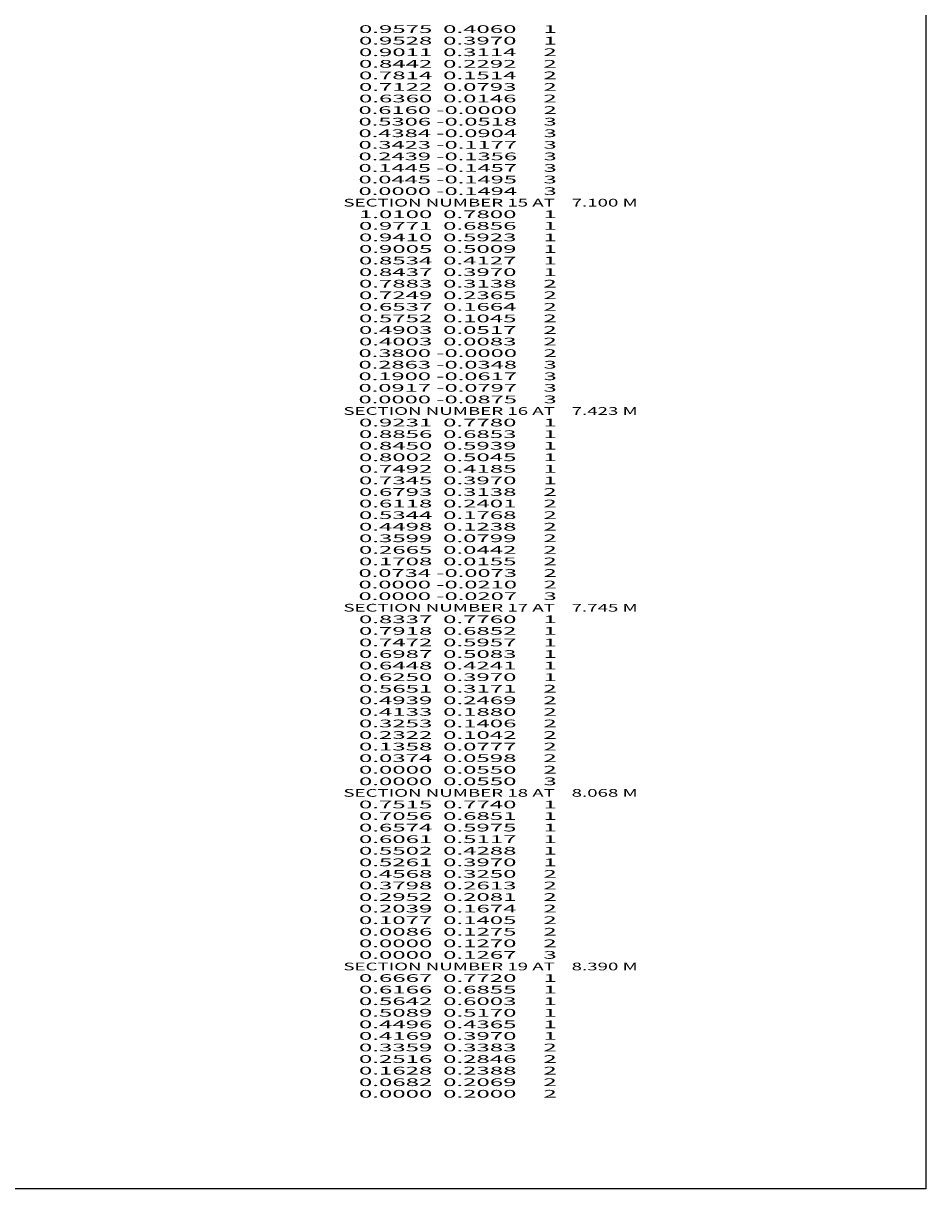
# Model space of a CAD drawing. Extents: x -1322 to 382, y -67 to 1142.
# Drawn here: x 148 to 382, y -67 to 235 of the extents above; entities that cross this region are included whole.
import ezdxf
from ezdxf.enums import TextEntityAlignment as Align

# ---------------------------------------------------------------- set-up
doc = ezdxf.new("R2010")
doc.units = 0
doc.header["$MEASUREMENT"] = 0
doc.layers.get('0').update_dxf_attribs({"linetype": 'CONTINUOUS'})

msp = doc.modelspace()

# ---------------------------------------------------------------- linework, layer by layer
at = {"color": 6, "linetype": 'CONTINUOUS', "ltscale": 2, "flags": 128}
msp.add_lwpolyline([(-1322.279174, 1141.647655), (382.448043, 1141.647655), (382.448043, -66.97727), (-1322.279174, -66.97727), (-1322.279174, 1141.647655)], dxfattribs=at)

# ---------------------------------------------------------------- texts
at = {"color": 7}
for s, p, p2 in [('      0.9575  0.4060     1', (227.104043, 232.624506), (286.770711, 232.624506)), ('      0.9528  0.3970     1', (227.104043, 229.624506), (286.770711, 229.624506)), ('      0.9011  0.3114     2', (227.104043, 226.624506), (286.770711, 226.624506)), ('      0.8442  0.2292     2', (227.104043, 223.624506), (286.770711, 223.624506)), ('      0.7814  0.1514     2', (227.104043, 220.624506), (286.770711, 220.624506)), ('      0.7122  0.0793     2', (227.104043, 217.624506), (286.770711, 217.624506)), ('      0.6360  0.0146     2', (227.104043, 214.624506), (286.770711, 214.624506)), ('      0.6160 -0.0000     2', (227.104043, 211.624506), (286.770711, 211.624506)), ('      0.5306 -0.0518     3', (227.104043, 208.624506), (286.770711, 208.624506)), ('      0.4384 -0.0904     3', (227.104043, 205.624506), (286.770711, 205.624506)), ('      0.3423 -0.1177     3', (227.104043, 202.624506), (286.770711, 202.624506)), ('      0.2439 -0.1356     3', (227.104043, 199.624506), (286.770711, 199.624506)), ('      0.1445 -0.1457     3', (227.104043, 196.624506), (286.770711, 196.624506)), ('      0.0445 -0.1495     3', (227.104043, 193.624506), (286.770711, 193.624506)), ('      0.0000 -0.1494     3', (227.104043, 190.624506), (286.770711, 190.624506)), ('    SECTION NUMBER 15 AT    7.100 M', (227.104043, 187.624506), (307.770715, 187.624506)), ('      1.0100  0.7800     1', (227.104043, 184.624506), (286.770711, 184.624506)), ('      0.9771  0.6856     1', (227.104043, 181.624506), (286.770711, 181.624506)), ('      0.9410  0.5923     1', (227.104043, 178.624506), (286.770711, 178.624506)), ('      0.9005  0.5009     1', (227.104043, 175.624506), (286.770711, 175.624506)), ('      0.8534  0.4127     1', (227.104043, 172.624506), (286.770711, 172.624506)), ('      0.8437  0.3970     1', (227.104043, 169.624506), (286.770711, 169.624506)), ('      0.7883  0.3138     2', (227.104043, 166.624506), (286.770711, 166.624506)), ('      0.7249  0.2365     2', (227.104043, 163.624506), (286.770711, 163.624506)), ('      0.6537  0.1664     2', (227.104043, 160.624506), (286.770711, 160.624506)), ('      0.5752  0.1045     2', (227.104043, 157.624506), (286.770711, 157.624506)), ('      0.4903  0.0517     2', (227.104043, 154.624506), (286.770711, 154.624506)), ('      0.4003  0.0083     2', (227.104043, 151.624506), (286.770711, 151.624506)), ('      0.3800 -0.0000     2', (227.104043, 148.624506), (286.770711, 148.624506)), ('      0.2863 -0.0348     3', (227.104043, 145.624506), (286.770711, 145.624506)), ('      0.1900 -0.0617     3', (227.104043, 142.624506), (286.770711, 142.624506)), ('      0.0917 -0.0797     3', (227.104043, 139.624506), (286.770711, 139.624506)), ('      0.0000 -0.0875     3', (227.104043, 136.624506), (286.770711, 136.624506)), ('    SECTION NUMBER 16 AT    7.423 M', (227.104043, 133.624506), (307.770715, 133.624506)), ('      0.9231  0.7780     1', (227.104043, 130.624506), (286.770711, 130.624506)), ('      0.8856  0.6853     1', (227.104043, 127.624506), (286.770711, 127.624506)), ('      0.8450  0.5939     1', (227.104043, 124.624506), (286.770711, 124.624506)), ('      0.8002  0.5045     1', (227.104043, 121.624506), (286.770711, 121.624506)), ('      0.7492  0.4185     1', (227.104043, 118.624506), (286.770711, 118.624506)), ('      0.7345  0.3970     1', (227.104043, 115.624506), (286.770711, 115.624506)), ('      0.6793  0.3138     2', (227.104043, 112.624506), (286.770711, 112.624506)), ('      0.6118  0.2401     2', (227.104043, 109.624506), (286.770711, 109.624506)), ('      0.5344  0.1768     2', (227.104043, 106.624506), (286.770711, 106.624506)), ('      0.4498  0.1238     2', (227.104043, 103.624506), (286.770711, 103.624506)), ('      0.3599  0.0799     2', (227.104043, 100.624506), (286.770711, 100.624506)), ('      0.2665  0.0442     2', (227.104043, 97.624506), (286.770711, 97.624506)), ('      0.0734 -0.0073     2', (227.104043, 91.624506), (286.770711, 91.624506)), ('      0.1708  0.0155     2', (227.104043, 94.624506), (286.770711, 94.624506)), ('      0.0000 -0.0210     2', (227.104043, 88.624506), (286.770711, 88.624506)), ('      0.0000 -0.0207     3', (227.104043, 85.624506), (286.770711, 85.624506)), ('    SECTION NUMBER 17 AT    7.745 M', (227.104043, 82.624506), (307.770715, 82.624506)), ('      0.8337  0.7760     1', (227.104043, 79.624506), (286.770711, 79.624506)), ('      0.7918  0.6852     1', (227.104043, 76.624506), (286.770711, 76.624506)), ('      0.7472  0.5957     1', (227.104043, 73.624506), (286.770711, 73.624506)), ('      0.6987  0.5083     1', (227.104043, 70.624506), (286.770711, 70.624506)), ('      0.6448  0.4241     1', (227.104043, 67.624506), (286.770711, 67.624506)), ('      0.6250  0.3970     1', (227.104043, 64.624506), (286.770711, 64.624506)), ('      0.5651  0.3171     2', (227.104043, 61.624506), (286.770711, 61.624506)), ('      0.4939  0.2469     2', (227.104043, 58.624506), (286.770711, 58.624506)), ('      0.4133  0.1880     2', (227.104043, 55.624506), (286.770711, 55.624506)), ('      0.3253  0.1406     2', (227.104043, 52.624506), (286.770711, 52.624506)), ('      0.2322  0.1042     2', (227.104043, 49.624506), (286.770711, 49.624506)), ('      0.1358  0.0777     2', (227.104043, 46.624506), (286.770711, 46.624506)), ('      0.0374  0.0598     2', (227.104043, 43.624506), (286.770711, 43.624506)), ('      0.0000  0.0550     2', (227.104043, 40.624506), (286.770711, 40.624506)), ('      0.0000  0.0550     3', (227.104043, 37.624506), (286.770711, 37.624506)), ('    SECTION NUMBER 18 AT    8.068 M', (227.104043, 34.624506), (307.770715, 34.624506)), ('      0.7515  0.7740     1', (227.104043, 31.624506), (286.770711, 31.624506)), ('      0.7056  0.6851     1', (227.104043, 28.624506), (286.770711, 28.624506)), ('      0.6574  0.5975     1', (227.104043, 25.624506), (286.770711, 25.624506)), ('      0.6061  0.5117     1', (227.104043, 22.624506), (286.770711, 22.624506)), ('      0.5502  0.4288     1', (227.104043, 19.624506), (286.770711, 19.624506)), ('      0.5261  0.3970     1', (227.104043, 16.624506), (286.770711, 16.624506)), ('      0.4568  0.3250     2', (227.104043, 13.624506), (286.770711, 13.624506)), ('      0.3798  0.2613     2', (227.104043, 10.624506), (286.770711, 10.624506)), ('      0.2952  0.2081     2', (227.104043, 7.624506), (286.770711, 7.624506)), ('      0.2039  0.1674     2', (227.104043, 4.624506), (286.770711, 4.624506)), ('      0.1077  0.1405     2', (227.104043, 1.624506), (286.770711, 1.624506)), ('      0.0086  0.1275     2', (227.104043, -1.375494), (286.770711, -1.375494)), ('      0.0000  0.1270     2', (227.104043, -4.375494), (286.770711, -4.375494)), ('      0.0000  0.1267     3', (227.104043, -7.375494), (286.770711, -7.375494)), ('    SECTION NUMBER 19 AT    8.390 M', (227.104043, -10.375494), (307.770715, -10.375494)), ('      0.6667  0.7720     1', (227.104043, -13.375494), (286.770711, -13.375494)), ('      0.6166  0.6855     1', (227.104043, -16.375494), (286.770711, -16.375494)), ('      0.5642  0.6003     1', (227.104043, -19.375494), (286.770711, -19.375494)), ('      0.5089  0.5170     1', (227.104043, -22.375494), (286.770711, -22.375494)), ('      0.4496  0.4365     1', (227.104043, -25.375494), (286.770711, -25.375494)), ('      0.4169  0.3970     1', (227.104043, -28.375494), (286.770711, -28.375494)), ('      0.3359  0.3383     2', (227.104043, -31.375494), (286.770711, -31.375494)), ('      0.2516  0.2846     2', (227.104043, -34.375494), (286.770711, -34.375494)), ('      0.1628  0.2388     2', (227.104043, -37.375494), (286.770711, -37.375494)), ('      0.0682  0.2069     2', (227.104043, -40.375494), (286.770711, -40.375494)), ('      0.0000  0.2000     2', (227.104043, -43.375494), (286.770711, -43.375494))]:
    e = msp.add_text(s, height=2, dxfattribs=at)
    e.set_placement(p, p2, align=Align.FIT)
    e.dxf.unprotected_set("ltscale", 0)

doc.saveas('drawing.dxf')
